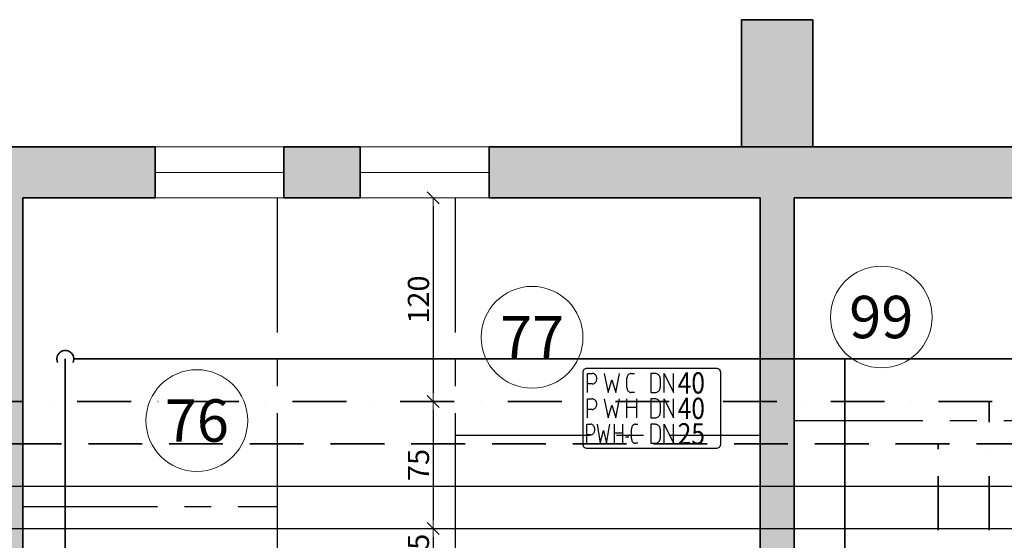
# Model space of a CAD drawing. Extents: x -15507 to 106224, y -2649 to 75808.
# Drawn here: x 32531 to 38340, y 38281 to 41350 of the extents above; entities that cross this region are included whole.
import ezdxf
from ezdxf.enums import TextEntityAlignment as Align

# ---------------------------------------------------------------- set-up
doc = ezdxf.new("R2010")
doc.units = 0
doc.header["$LTSCALE"] = 25
for name, pattern in [('MITTE', [50.8, 31.75, -6.35, 6.35, -6.35]), ('STRICHLINIE', [19.05, 12.7, -6.35]), ('STRICHPUNKT', [25.4, 12.7, -6.35, 0, -6.35])]:
    doc.linetypes.add(name, pattern=pattern)
doc.layers.get('0').update_dxf_attribs({"lineweight": 18})
doc.layers.get('Defpoints').update_dxf_attribs({"color": 255})
for name, color, linetype, lineweight in [('A_19_BESTAND_SCHR', 253, 'Continuous', 25), ('A_UG$0$FENSTER', 253, 'Continuous', 18), ('A_UG$0$RAUMNUMMERN', 253, 'Continuous', 18), ('A_UG$0$TRENNWÄNDE', 252, 'MITTE', 25), ('A_UG$0$WÄNDE', 252, 'Continuous', 35), ('CP_S_DIM_TRASSE_ND', 3, 'Continuous', 25), ('H_BEMASSUNG', 144, 'Continuous', 18), ('H_RL_Bestand', 4, 'BEST_4x16_gestrichelt', 30), ('H_VL_Bestand', 1, 'BEST_4x24_ausgezogen', 30), ('S_B_TW', 3, 'Continuous', 35), ('S_B_TWZ', 6, 'STRICHPUNKT', 35), ('S_TB_WW', 1, 'STRICHLINIE', 35)]:
    doc.layers.add(name, color=color, linetype=linetype, lineweight=lineweight)
doc.layers.add('X_REF_UG', color=251, linetype='Continuous')
doc.styles.add('A_UG$0$isocp', font='isocp.shx')
doc.styles.add('ISO', font='isocp3.shx', dxfattribs={"width": 0.85})
doc.styles.add('ISOCP', font='isocp.shx', dxfattribs={"width": 0.8})
doc.styles.get("Standard").update_dxf_attribs({"font": 'txt.shx', "width": 0.85})
doc.linetypes.add('BEST_4x16_gestrichelt', pattern='A,8,-8,["//",Standard,S=4,R=0,X=4,Y=-2],16', length=32)
doc.linetypes.add('BEST_4x24_ausgezogen', pattern='A,12,["//",Standard,S=4,R=0,X=-2,Y=-2],24', length=36)
doc.dimstyles.new('GFI-BEM-50-mm-cm', dxfattribs={"dimscale": 50, "dimtxt": 2.5, "dimasz": 1, "dimexe": 1.5, "dimexo": 10, "dimgap": 0.5, "dimtad": 1, "dimdec": 1, "dimlfac": 0.1, "dimrnd": 0.5, "dimdsep": 46, "dimtxsty": 'ISOCP', "dimblk": 'BEMSTR', "dimcen": 1.5, "dimdle": 1, "dimse1": 1, "dimse2": 1, "dimclrd": 256, "dimclre": 256, "dimclrt": 256, "dimadec": 0, "dimazin": 0, "dimtfac": 0.6, "dimtdec": 1, "dimtix": 1, "dimtmove": 2, "dimatfit": 3, "dimldrblk": 'BEMSTR', "dimfxl": 1, "dimtolj": 1, "dimarcsym": 0})

# ---------------------------------------------------------------- blocks, each defined once
blk = doc.blocks.new('A_UG')
at = {"layer": 'A_19_BESTAND_SCHR'}
h = blk.add_hatch(color=256, dxfattribs=at)
h.dxf.hatch_style = 1
h.paths.add_polyline_path([(37210, 41350), (36790, 41350), (36790, 40600), (37210, 40600)])
h = blk.add_hatch(color=256, dxfattribs=at)
h.dxf.hatch_style = 1
h.paths.add_polyline_path([(33330, 40600), (31570, 40600), (31570, 40300), (32350, 40300), (32350, 37953.4), (32550, 37953.4), (32550, 40300), (33330, 40300)])
h.paths.add_polyline_path([(32550, 37953.4), (32350, 37953.4), (32350, 34860), (31850, 34860), (31850, 32700), (31950, 32700), (31950, 34760), (32550, 34760)])
h = blk.add_hatch(color=256, dxfattribs=at)
h.dxf.hatch_style = 1
h.paths.add_polyline_path([(34540, 40600), (34090, 40600), (34090, 40300), (34540, 40300)])
h = blk.add_hatch(color=256, dxfattribs=at)
h.dxf.hatch_style = 1
h.paths.add_polyline_path([(38640, 40600), (35300, 40600), (35300, 40300), (36900, 40300), (36900, 37953.4), (37100, 37953.4), (37100, 40300), (38640, 40300)])
h.paths.add_polyline_path([(37100, 37953.4), (36900, 37953.4), (36900, 32700), (37100, 32700), (37100, 33350), (37350, 33350), (37350, 33550), (37100, 33550)])
at = {"layer": 'A_UG$0$FENSTER'}
for p, q in [((33330, 40600), (34090, 40600)), ((34540, 40600), (35300, 40600)), ((34090, 40450), (33330, 40450)), ((35300, 40450), (34540, 40450)), ((33330, 40300), (34090, 40300)), ((34540, 40300), (35300, 40300))]:
    blk.add_line(p, q, dxfattribs=at)
at = {"layer": 'A_UG$0$RAUMNUMMERN'}
for centre in [(37614.1, 39597.2), (35554.2, 39477.8), (33576.1, 38986.8)]:
    blk.add_circle(centre, 300, dxfattribs=at)
at = {"layer": 'A_UG$0$TRENNWÄNDE'}
for p, q in [((34050, 40300), (34050, 32700)), ((35100, 40300), (35100, 32700)), ((40400, 38985), (37100, 38985)), ((35100, 38900), (36900, 38900)), ((32550, 38480), (34050, 38480))]:
    blk.add_line(p, q, dxfattribs=at)
at = {"layer": 'A_UG$0$WÄNDE'}
for p, q in [((37210, 41350), (36790, 41350)), ((36790, 40600), (36790, 41350)), ((37210, 40600), (37210, 41350)), ((33330, 40600), (31570, 40600)), ((33330, 40300), (33330, 40600)), ((34090, 40300), (34090, 40600)), ((34540, 40600), (34090, 40600)), ((34540, 40300), (34540, 40600)), ((38640, 40600), (35300, 40600)), ((35300, 40300), (35300, 40600)), ((32550, 40300), (32550, 34760)), ((33330, 40300), (32550, 40300)), ((34540, 40300), (34090, 40300)), ((36900, 40300), (35300, 40300)), ((36900, 40300), (36900, 32700)), ((37100, 40300), (37100, 33550)), ((38640, 40300), (37100, 40300))]:
    blk.add_line(p, q, dxfattribs=at)
at = {"layer": 'A_UG$0$RAUMNUMMERN', "style": 'A_UG$0$isocp'}
for s, p in [('99', (37614.1, 39597.2)), ('77', (35554.2, 39477.8)), ('76', (33576.1, 38986.8))]:
    blk.add_text(s, height=250, dxfattribs=at).set_placement(p, align=Align.MIDDLE_CENTER)
blk = doc.blocks.new('BEMSTR')
for p, q in [((0, 0), (-1, 0)), ((-0.71, -0.71), (0.71, 0.71)), ((0, -1), (0, 1))]:
    blk.add_line(p, q)
blk = doc.blocks.new('*D21')
at = {"layer": 'Defpoints', "color": 0, "transparency": 16777216}
for p in [(34919.3, 40300), (34919.3, 39100), (34971, 39100)]:
    blk.add_point(p, dxfattribs=at)
at = {"layer": 'H_BEMASSUNG', "lineweight": -2, "transparency": 16777216}
blk.add_line((34971, 40250), (34971, 39150), dxfattribs=at)
at = {"layer": 'H_BEMASSUNG', "lineweight": -2, "transparency": 16777216, "xscale": 50, "yscale": 50, "zscale": 50}
for p, rotation in [((34971, 40300), 90), ((34971, 39100), 270)]:
    blk.add_blockref('BEMSTR', p, dxfattribs=dict(at, rotation=rotation))
at = {"layer": 'H_BEMASSUNG', "transparency": 16777216, "insert": (34883.5, 39700), "char_height": 125, "attachment_point": 5, "rotation": 90, "style": 'ISOCP'}
blk.add_mtext('\\A1;120', dxfattribs=at)
blk = doc.blocks.new('*D22')
at = {"layer": 'Defpoints', "color": 0, "transparency": 16777216}
for p in [(34919.3, 39100), (34971, 38350), (35048.4, 38350)]:
    blk.add_point(p, dxfattribs=at)
at = {"layer": 'H_BEMASSUNG', "lineweight": -2, "transparency": 16777216}
blk.add_line((34971, 39050), (34971, 38400), dxfattribs=at)
at = {"layer": 'H_BEMASSUNG', "lineweight": -2, "transparency": 16777216, "xscale": 50, "yscale": 50, "zscale": 50}
for p, rotation in [((34971, 39100), 90), ((34971, 38350), 270)]:
    blk.add_blockref('BEMSTR', p, dxfattribs=dict(at, rotation=rotation))
at = {"layer": 'H_BEMASSUNG', "transparency": 16777216, "insert": (34883.5, 38725), "char_height": 125, "attachment_point": 5, "rotation": 90, "style": 'ISOCP'}
blk.add_mtext('\\A1;75', dxfattribs=at)
blk = doc.blocks.new('*D23')
at = {"layer": 'Defpoints', "color": 0, "transparency": 16777216}
for p in [(35048.4, 38350), (34971, 38100), (35160.3, 38100)]:
    blk.add_point(p, dxfattribs=at)
at = {"layer": 'H_BEMASSUNG', "lineweight": -2, "transparency": 16777216}
blk.add_line((34971, 38300), (34971, 38150), dxfattribs=at)
at = {"layer": 'H_BEMASSUNG', "lineweight": -2, "transparency": 16777216, "xscale": 50, "yscale": 50, "zscale": 50}
for p, rotation in [((34971, 38350), 90), ((34971, 38100), 270)]:
    blk.add_blockref('BEMSTR', p, dxfattribs=dict(at, rotation=rotation))
at = {"layer": 'H_BEMASSUNG', "transparency": 16777216, "insert": (34883.5, 38225), "char_height": 125, "attachment_point": 5, "rotation": 90, "style": 'ISOCP'}
blk.add_mtext('\\A1;25', dxfattribs=at)
blk = doc.blocks.new('2_DIM_STRANG_TW_TXT125')
at = {"linetype": 'ByBlock', "lineweight": -2}
blk.add_lwpolyline([(25, 237.5), (785, 237.5, -0.414214), (810, 212.5), (810, -212.5, -0.414214), (785, -237.5), (25, -237.5, -0.414214), (0, -212.5), (0, 212.5, -0.414214)], format="xyb", close=True, dxfattribs=at)
for points in [[(25.3, 93.7), (25.3, 206.3), (53.4, 206.3)], [(53.4, 143.8), (57.8, 144.2), (62.1, 145.4), (66.1, 147.2), (69.9, 149.8), (73.3, 152.9), (76.2, 156.7), (78.5, 160.9), (80.1, 165.4), (81.1, 170.1), (81.5, 175), (81.1, 179.9), (80.1, 184.7), (78.5, 189.3), (76.2, 193.4), (73.3, 197.1), (69.9, 200.3), (66.1, 202.9), (62.1, 204.8), (57.8, 205.9), (53.4, 206.3)], [(125.2, 206.3), (147.7, 93.7), (170.3, 168.8), (192.7, 93.7), (215.2, 206.3)], [(284.2, 206.3), (279.8, 205.8), (275.5, 204.5), (271.5, 202.5), (268, 199.7), (264.8, 196.2), (262.3, 192.2), (260.4, 187.8), (259.3, 183.1), (258.9, 178.2)], [(258.9, 121.9), (258.9, 178.2)], [(284.2, 206.3), (303.8, 206.3)], [(477.9, 93.7), (477.9, 206.3), (534.2, 93.7), (534.2, 206.3)], [(53.4, 143.8), (25.3, 143.8)], [(258.9, 121.9), (259.3, 117.1), (260.4, 112.3), (262.3, 107.9), (264.8, 103.8), (268, 100.4), (271.5, 97.5), (275.5, 95.5), (279.8, 94.2), (284.2, 93.7)], [(303.8, 93.7), (284.2, 93.7)], [(25.3, -56.2), (25.3, 56.3), (53.4, 56.3)], [(53.4, -6.2), (57.8, -5.8), (62.1, -4.7), (66.1, -2.8), (69.9, -0.3), (73.3, 3), (76.2, 6.7), (78.5, 10.8), (80.1, 15.4), (81.1, 20.2), (81.5, 25.1), (81.1, 29.9), (80.1, 34.7), (78.5, 39.2), (76.2, 43.4), (73.3, 47.2), (69.9, 50.3), (66.1, 52.8), (62.1, 54.7), (57.8, 55.9), (53.4, 56.3)], [(125.2, 56.3), (147.7, -56.2), (170.3, 18.8), (192.7, -56.2), (215.2, 56.3)], [(258.9, -56.2), (258.9, 56.3)], [(258.9, 6.3), (315.2, 6.3)], [(315.2, 56.3), (315.2, -56.2)], [(477.9, -56.2), (477.9, 56.3), (534.2, -56.2), (534.2, 56.3)], [(53.4, -6.2), (25.3, -6.2)], [(22.4, -206.2), (22.4, -93.7), (45.9, -93.7)], [(45.9, -156.1), (49.6, -155.8), (53.1, -154.6), (56.5, -152.7), (59.7, -150.2), (62.4, -147.1), (64.8, -143.3), (66.7, -139.1), (68.3, -134.6), (69, -129.9), (69.4, -125), (69, -120.1), (68.3, -115.3), (66.7, -110.7), (64.8, -106.5), (62.4, -102.9), (59.7, -99.6), (56.5, -97.1), (53.1, -95.2), (49.6, -94.1), (45.9, -93.7)], [(82.4, -93.7), (101.2, -206.2), (119.9, -131.2), (138.7, -206.2), (157.4, -93.7)], [(185.5, -206.2), (185.5, -93.7)], [(232.3, -93.7), (232.3, -206.2)], [(307.1, -93.7), (303.8, -94.1), (300.6, -95.1), (297.5, -96.7), (294.7, -99.1), (292.2, -101.9), (290, -105.3), (288.2, -109.1), (287, -113.1), (286.2, -117.4), (286, -121.8)], [(307.1, -93.7), (323.5, -93.7)], [(477.9, -206.2), (477.9, -93.7), (534.2, -206.2), (534.2, -93.7)], [(45.9, -156.1), (22.4, -156.1)], [(185.5, -143.7), (232.3, -143.7)], [(250.5, -168.6), (269.2, -168.6)], [(286, -178.1), (286, -121.8)], [(286, -178.1), (286.2, -182.5), (287, -186.8), (288.2, -190.9), (290, -194.6), (292.2, -197.9), (294.7, -200.8), (297.5, -203.1), (300.6, -204.9), (303.8, -205.9), (307.1, -206.2)], [(323.5, -206.2), (307.1, -206.2)]]:
    blk.add_lwpolyline(points, dxfattribs=at)
for points in [[(400, 93.7), (425.3, 93.7), (430.2, 94.2), (434.9, 95.5), (439.3, 97.5), (443.4, 100.3), (447.2, 103.8), (450.3, 108), (452.9, 112.5), (454.7, 117.6), (455.8, 122.8), (456.2, 128.2), (456.2, 171.9), (455.8, 177.3), (454.7, 182.6), (452.9, 187.5), (450.3, 192.1), (447.2, 196.2), (443.4, 199.7), (439.3, 202.5), (434.9, 204.5), (430.2, 205.8), (425.3, 206.3), (400, 206.3), (400, 93.7)], [(400, -56.2), (425.3, -56.2), (430.2, -55.8), (434.9, -54.6), (439.3, -52.4), (443.4, -49.6), (447.2, -46.1), (450.3, -42.1), (452.9, -37.4), (454.7, -32.5), (455.8, -27.2), (456.2, -21.9), (456.2, 21.9), (455.8, 27.4), (454.7, 32.5), (452.9, 37.6), (450.3, 42.1), (447.2, 46.2), (443.4, 49.7), (439.3, 52.6), (434.9, 54.6), (430.2, 55.9), (425.3, 56.3), (400, 56.3), (400, -56.2)], [(400, -206.2), (425.3, -206.2), (430.2, -205.7), (434.9, -204.5), (439.3, -202.5), (443.4, -199.7), (447.2, -196.2), (450.3, -192), (452.9, -187.4), (454.7, -182.4), (455.8, -177.2), (456.2, -171.8), (456.2, -128.1), (455.8, -122.7), (454.7, -117.4), (452.9, -112.5), (450.3, -107.8), (447.2, -103.8), (443.4, -100.2), (439.3, -97.5), (434.9, -95.4), (430.2, -94.2), (425.3, -93.7), (400, -93.7), (400, -206.2)]]:
    blk.add_lwpolyline(points, close=True, dxfattribs=at)
at = {"linetype": 'ByBlock', "lineweight": -2, "style": 'ISO', "width": 0.85}
for tag, p in [('TW', (568.2, 87.5)), ('TWW', (568.2, -62.5)), ('TWZ', (568.2, -212.5))]:
    blk.add_attdef(tag, p, '', height=125, dxfattribs=at)
blk = doc.blocks.new('arc_100')
at = {"color": 0, "linetype": 'ByBlock', "lineweight": -2}
blk.add_arc((0, 0), 50, 336.42182, 203.57818, dxfattribs=at)

msp = doc.modelspace()

# ---------------------------------------------------------------- linework, layer by layer
at = {"layer": 'H_RL_Bestand'}
msp.add_line((28850, 38600), (44240, 38600), dxfattribs=at)
at = {"layer": 'H_VL_Bestand'}
msp.add_line((29100, 38350), (43990, 38350), dxfattribs=at)
at = {"layer": 'S_B_TW'}
for p, q in [((32800, 39350), (32800, 32450)), ((32850, 39350), (45344.64, 39350)), ((37400, 36436), (37400, 39350))]:
    msp.add_line(p, q, dxfattribs=at)
at = {"layer": 'S_B_TWZ'}
for p, q in [((28425, 39100), (41977.15, 39100)), ((38250, 36436), (38250, 39100))]:
    msp.add_line(p, q, dxfattribs=at)
at = {"layer": 'S_TB_WW'}
for p, q in [((28650, 38850), (41827.15, 38850)), ((37950, 36436), (37950, 38850))]:
    msp.add_line(p, q, dxfattribs=at)

# ---------------------------------------------------------------- block references
at = {"layer": 'CP_S_DIM_TRASSE_ND'}
ref = msp.add_blockref('2_DIM_STRANG_TW_TXT125', (35854.77, 39058.74), dxfattribs=at)
ref.add_attrib('TWZ', '25', (36412.96, 38846.24), dxfattribs={"layer": '0', "linetype": 'ByBlock', "lineweight": -2, "height": 125, "style": 'ISO', "width": 0.85})
ref.add_attrib('TWW', '40', (36412.96, 38996.24), dxfattribs={"layer": '0', "linetype": 'ByBlock', "lineweight": -2, "height": 125, "style": 'ISO', "width": 0.85})
ref.add_attrib('TW', '40', (36412.96, 39146.24), dxfattribs={"layer": '0', "linetype": 'ByBlock', "lineweight": -2, "height": 125, "style": 'ISO', "width": 0.85})
at = {"layer": 'S_B_TW'}
msp.add_blockref('arc_100', (32800, 39350), dxfattribs=at)
at = {"layer": 'X_REF_UG'}
msp.add_blockref('A_UG', (0, 0), dxfattribs=at)

# ---------------------------------------------------------------- dimensions: what is measured, and where the dimension line sits
at = {"layer": 'H_BEMASSUNG'}
for base, p1, p2, picture, middle in [((34970.98, 39100), (34919.35, 40300), (34919.35, 39100), '*D21', (34883.47, 39700)), ((34970.98, 38350), (34919.35, 39100), (35048.43, 38350), '*D22', (34883.48, 38725)), ((34970.98, 38100), (35048.43, 38350), (35160.31, 38100), '*D23', (34883.47, 38225))]:
    dim = msp.add_linear_dim(base=base, p1=p1, p2=p2, angle=90, dimstyle='GFI-BEM-50-mm-cm', dxfattribs=at)
    dim.commit()
    dim.dimension.update_dxf_attribs({"geometry": picture, "text_midpoint": middle})

doc.saveas('drawing.dxf')
